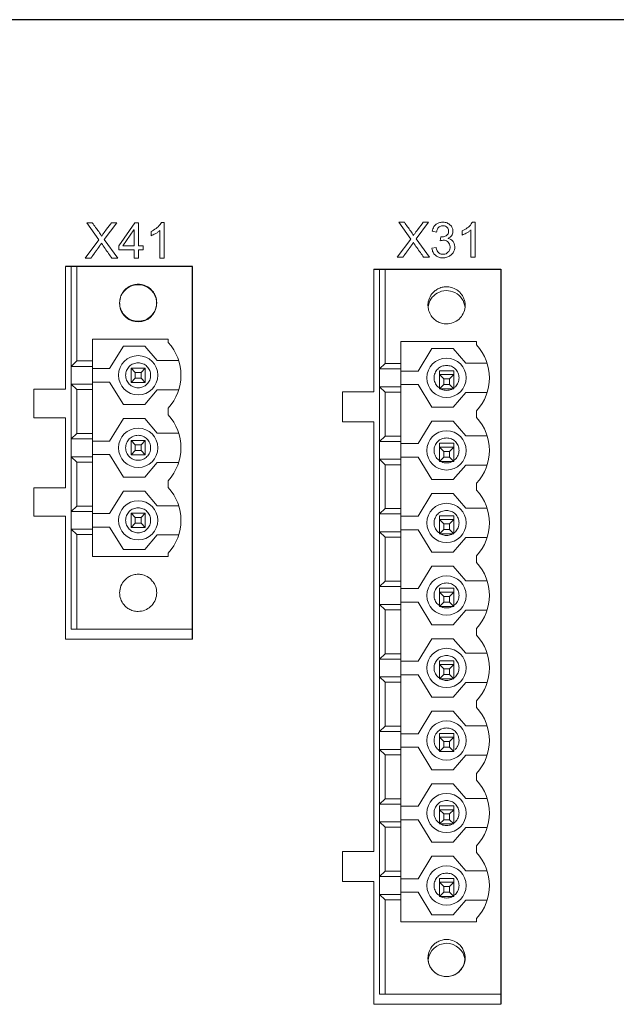
# Model space of a CAD drawing. Units: millimetres. Extents: x 3585 to 3944, y 94 to 247.
# Drawn here: x 3731 to 3752, y 201 to 236 of the extents above; entities that cross this region are included whole.
import ezdxf

# ---------------------------------------------------------------- set-up
doc = ezdxf.new("R2010")
doc.units = ezdxf.units.MM
doc.layers.add('DV2_Default', color=7, linetype='Continuous')
doc.layers.add('K', color=5, linetype='Continuous', lineweight=13)

msp = doc.modelspace()

# ---------------------------------------------------------------- linework, layer by layer
at = {"color": 7, "linetype": 'Continuous', "lineweight": 15}
for p, q in [((3732.689, 226.89), (3737.139, 226.89)), ((3732.689, 222.59), (3732.689, 226.89)), ((3732.889, 226.89), (3732.889, 223.392)), ((3737.139, 226.89), (3733.089, 226.89)), ((3733.089, 226.89), (3733.089, 223.58)), ((3737.139, 226.89), (3737.139, 214.19)), ((3737.139, 226.89), (3737.139, 213.839)), ((3743.489, 226.799), (3747.939, 226.799)), ((3743.489, 222.499), (3743.489, 226.799)), ((3743.689, 226.799), (3743.689, 223.302)), ((3747.939, 226.799), (3743.889, 226.799)), ((3743.889, 226.799), (3743.889, 223.489)), ((3747.939, 226.799), (3747.939, 201.399)), ((3747.939, 226.799), (3747.939, 201.049)), ((3734.589, 225.62), (3734.615, 225.802)), ((3733.639, 224.35), (3736.289, 224.35)), ((3733.639, 224.35), (3733.639, 223.58)), ((3736.289, 224.232), (3736.289, 224.35)), ((3744.439, 224.259), (3747.089, 224.259)), ((3744.439, 224.259), (3744.439, 223.489)), ((3747.089, 224.142), (3747.089, 224.259)), ((3734.721, 224.105), (3734.239, 223.317)), ((3734.721, 224.105), (3735.471, 224.105)), ((3735.471, 224.105), (3735.909, 223.592)), ((3745.522, 224.014), (3745.039, 223.227)), ((3745.522, 224.014), (3746.272, 224.014)), ((3746.272, 224.014), (3746.71, 223.502)), ((3733.089, 223.58), (3732.889, 223.392)), ((3733.089, 223.58), (3733.639, 223.58)), ((3733.639, 223.58), (3733.639, 223.392)), ((3736.659, 223.592), (3735.909, 223.592)), ((3743.889, 223.489), (3743.689, 223.302)), ((3743.889, 223.489), (3744.439, 223.489)), ((3744.439, 223.489), (3744.439, 223.302)), ((3747.46, 223.502), (3746.71, 223.502)), ((3732.889, 223.392), (3733.639, 223.392)), ((3732.889, 223.392), (3732.889, 222.767)), ((3733.639, 222.767), (3733.639, 223.392)), ((3734.239, 223.317), (3733.639, 223.317)), ((3734.989, 223.33), (3735.139, 223.18)), ((3734.989, 223.33), (3735.489, 223.33)), ((3734.989, 222.83), (3734.989, 223.33)), ((3735.139, 223.18), (3735.339, 223.18)), ((3735.139, 223.18), (3735.139, 222.98)), ((3735.339, 223.18), (3735.489, 223.33)), ((3735.339, 223.18), (3735.339, 222.98)), ((3735.489, 223.33), (3735.489, 222.83)), ((3743.689, 223.302), (3744.439, 223.302)), ((3743.689, 223.302), (3743.689, 222.677)), ((3744.439, 222.677), (3744.439, 223.302)), ((3745.039, 223.227), (3744.439, 223.227)), ((3745.789, 223.239), (3746.289, 223.239)), ((3745.789, 223.239), (3745.789, 223.105)), ((3746.289, 223.239), (3746.289, 223.105)), ((3732.889, 220.852), (3732.889, 222.767)), ((3732.889, 222.767), (3733.089, 222.58)), ((3732.889, 222.767), (3733.639, 222.767)), ((3733.639, 222.842), (3734.239, 222.842)), ((3733.639, 222.767), (3733.639, 222.58)), ((3734.239, 222.842), (3734.721, 222.055)), ((3735.139, 222.98), (3734.989, 222.83)), ((3735.489, 222.83), (3734.989, 222.83)), ((3735.339, 222.98), (3735.139, 222.98)), ((3735.489, 222.83), (3735.339, 222.98)), ((3745.789, 222.605), (3745.789, 223.105)), ((3745.789, 223.105), (3745.939, 222.955)), ((3745.789, 223.105), (3746.289, 223.105)), ((3745.939, 222.955), (3745.939, 222.755)), ((3745.939, 222.955), (3746.139, 222.955)), ((3746.139, 222.955), (3746.289, 223.105)), ((3746.139, 222.955), (3746.139, 222.755)), ((3746.289, 223.105), (3746.289, 222.605)), ((3731.589, 222.59), (3732.689, 222.59)), ((3731.589, 221.59), (3731.589, 222.59)), ((3733.089, 221.04), (3733.089, 222.58)), ((3733.089, 222.58), (3733.639, 222.58)), ((3733.639, 222.58), (3733.639, 221.04)), ((3735.471, 222.055), (3735.909, 222.567)), ((3736.659, 222.567), (3735.909, 222.567)), ((3742.39, 222.499), (3743.489, 222.499)), ((3742.39, 221.449), (3742.39, 222.499)), ((3743.689, 220.762), (3743.689, 222.677)), ((3743.689, 222.677), (3743.889, 222.489)), ((3743.689, 222.677), (3744.439, 222.677)), ((3743.889, 220.949), (3743.889, 222.489)), ((3743.889, 222.489), (3744.439, 222.489)), ((3744.439, 222.752), (3745.039, 222.752)), ((3744.439, 222.677), (3744.439, 222.489)), ((3744.439, 222.489), (3744.439, 220.949)), ((3745.039, 222.752), (3745.522, 221.964)), ((3745.939, 222.755), (3745.789, 222.605)), ((3746.289, 222.605), (3745.789, 222.605)), ((3746.139, 222.755), (3745.939, 222.755)), ((3746.289, 222.605), (3746.139, 222.755)), ((3746.272, 221.964), (3746.71, 222.477)), ((3747.46, 222.477), (3746.71, 222.477)), ((3735.471, 222.055), (3734.721, 222.055)), ((3736.289, 221.692), (3736.289, 221.928)), ((3746.272, 221.964), (3745.522, 221.964)), ((3747.089, 221.602), (3747.089, 221.837)), ((3732.689, 221.59), (3731.589, 221.59)), ((3732.689, 219.14), (3732.689, 221.59)), ((3734.721, 221.565), (3734.239, 220.777)), ((3734.721, 221.565), (3735.471, 221.565)), ((3735.471, 221.565), (3735.909, 221.052)), ((3743.49, 221.449), (3742.39, 221.449)), ((3743.49, 206.399), (3743.49, 221.449)), ((3745.522, 221.474), (3745.039, 220.687)), ((3745.522, 221.474), (3746.272, 221.474)), ((3746.272, 221.474), (3746.71, 220.962)), ((3736.659, 221.052), (3735.909, 221.052)), ((3732.889, 220.852), (3733.089, 221.04)), ((3733.639, 220.852), (3732.889, 220.852)), ((3732.889, 220.227), (3732.889, 220.852)), ((3733.639, 221.04), (3733.089, 221.04)), ((3733.639, 221.04), (3733.639, 220.852)), ((3733.639, 220.852), (3733.639, 220.227)), ((3734.239, 220.777), (3733.639, 220.777)), ((3734.989, 220.79), (3735.139, 220.64)), ((3734.989, 220.79), (3735.489, 220.79)), ((3734.989, 220.29), (3734.989, 220.79)), ((3735.339, 220.64), (3735.489, 220.79)), ((3735.489, 220.79), (3735.489, 220.29)), ((3743.689, 220.762), (3743.889, 220.949)), ((3744.439, 220.762), (3743.689, 220.762)), ((3743.689, 220.137), (3743.689, 220.762)), ((3744.439, 220.949), (3743.889, 220.949)), ((3744.439, 220.949), (3744.439, 220.762)), ((3744.439, 220.762), (3744.439, 220.137)), ((3746.289, 220.699), (3745.789, 220.699)), ((3745.789, 220.565), (3745.789, 220.699)), ((3746.289, 220.699), (3746.289, 220.565)), ((3747.46, 220.962), (3746.71, 220.962)), ((3735.139, 220.44), (3734.989, 220.29)), ((3735.139, 220.64), (3735.339, 220.64)), ((3735.139, 220.64), (3735.139, 220.44)), ((3735.339, 220.44), (3735.139, 220.44)), ((3735.339, 220.64), (3735.339, 220.44)), ((3735.489, 220.29), (3735.339, 220.44)), ((3745.039, 220.687), (3744.439, 220.687)), ((3745.789, 220.565), (3745.939, 220.415)), ((3745.789, 220.565), (3746.289, 220.565)), ((3745.789, 220.065), (3745.789, 220.565)), ((3745.939, 220.415), (3745.939, 220.215)), ((3745.939, 220.415), (3746.139, 220.415)), ((3746.139, 220.415), (3746.289, 220.565)), ((3746.139, 220.415), (3746.139, 220.215)), ((3746.289, 220.565), (3746.289, 220.065)), ((3733.089, 220.04), (3732.889, 220.227)), ((3732.889, 220.227), (3733.639, 220.227)), ((3732.889, 218.312), (3732.889, 220.227)), ((3733.089, 218.5), (3733.089, 220.04)), ((3733.639, 220.04), (3733.089, 220.04)), ((3733.639, 220.302), (3734.239, 220.302)), ((3733.639, 220.227), (3733.639, 220.04)), ((3733.639, 220.04), (3733.639, 218.5)), ((3734.239, 220.302), (3734.721, 219.515)), ((3735.489, 220.29), (3734.989, 220.29)), ((3735.471, 219.515), (3735.909, 220.027)), ((3736.659, 220.027), (3735.909, 220.027)), ((3743.689, 218.222), (3743.689, 220.137)), ((3743.889, 219.949), (3743.689, 220.137)), ((3743.689, 220.137), (3744.439, 220.137)), ((3744.439, 220.212), (3745.039, 220.212)), ((3744.439, 220.137), (3744.439, 219.949)), ((3745.039, 220.212), (3745.522, 219.424)), ((3745.939, 220.215), (3745.789, 220.065)), ((3746.289, 220.065), (3745.789, 220.065)), ((3746.139, 220.215), (3745.939, 220.215)), ((3746.289, 220.065), (3746.139, 220.215)), ((3743.889, 218.409), (3743.889, 219.949)), ((3744.439, 219.949), (3743.889, 219.949)), ((3744.439, 219.949), (3744.439, 218.409)), ((3746.272, 219.424), (3746.71, 219.937)), ((3747.46, 219.937), (3746.71, 219.937)), ((3735.471, 219.515), (3734.721, 219.515)), ((3736.289, 219.152), (3736.289, 219.388)), ((3746.272, 219.424), (3745.522, 219.424)), ((3731.589, 219.14), (3732.689, 219.14)), ((3731.589, 218.14), (3731.589, 219.14)), ((3734.721, 219.025), (3734.239, 218.237)), ((3734.721, 219.025), (3735.471, 219.025)), ((3735.471, 219.025), (3735.909, 218.512)), ((3747.089, 219.062), (3747.089, 219.297)), ((3745.522, 218.934), (3745.039, 218.147)), ((3745.522, 218.934), (3746.272, 218.934)), ((3746.272, 218.934), (3746.71, 218.422)), ((3732.889, 218.312), (3733.089, 218.5)), ((3733.639, 218.312), (3732.889, 218.312)), ((3732.889, 217.687), (3732.889, 218.312)), ((3733.639, 218.5), (3733.089, 218.5)), ((3733.639, 218.5), (3733.639, 218.312)), ((3733.639, 217.687), (3733.639, 218.312)), ((3736.659, 218.512), (3735.909, 218.512)), ((3743.689, 218.222), (3743.889, 218.409)), ((3744.439, 218.409), (3743.889, 218.409)), ((3744.439, 218.409), (3744.439, 218.222)), ((3747.46, 218.422), (3746.71, 218.422)), ((3732.689, 218.14), (3731.589, 218.14)), ((3732.689, 213.839), (3732.689, 218.14)), ((3734.239, 218.237), (3733.639, 218.237)), ((3734.989, 218.25), (3735.139, 218.1)), ((3734.989, 218.25), (3735.489, 218.25)), ((3734.989, 217.75), (3734.989, 218.25)), ((3735.139, 218.1), (3735.339, 218.1)), ((3735.139, 218.1), (3735.139, 217.9)), ((3735.339, 218.1), (3735.489, 218.25)), ((3735.339, 218.1), (3735.339, 217.9)), ((3735.489, 218.25), (3735.489, 217.75)), ((3744.439, 218.222), (3743.689, 218.222)), ((3743.689, 217.597), (3743.689, 218.222)), ((3744.439, 218.222), (3744.439, 217.597)), ((3745.039, 218.147), (3744.439, 218.147)), ((3746.289, 218.159), (3745.789, 218.159)), ((3745.789, 218.025), (3745.789, 218.159)), ((3745.789, 217.525), (3745.789, 218.025)), ((3745.789, 218.025), (3745.939, 217.875)), ((3745.789, 218.025), (3746.289, 218.025)), ((3746.139, 217.875), (3746.289, 218.025)), ((3746.289, 218.159), (3746.289, 218.025)), ((3746.289, 218.025), (3746.289, 217.525)), ((3732.889, 217.687), (3732.889, 214.19)), ((3733.089, 217.5), (3732.889, 217.687)), ((3733.639, 217.687), (3732.889, 217.687)), ((3733.639, 217.762), (3734.239, 217.762)), ((3733.639, 217.687), (3733.639, 217.5)), ((3734.239, 217.762), (3734.721, 216.975)), ((3735.139, 217.9), (3734.989, 217.75)), ((3735.489, 217.75), (3734.989, 217.75)), ((3735.339, 217.9), (3735.139, 217.9)), ((3735.489, 217.75), (3735.339, 217.9)), ((3743.889, 217.409), (3743.689, 217.597)), ((3743.689, 217.597), (3744.439, 217.597)), ((3743.689, 215.682), (3743.689, 217.597)), ((3744.439, 217.672), (3745.039, 217.672)), ((3744.439, 217.597), (3744.439, 217.409)), ((3745.039, 217.672), (3745.522, 216.884)), ((3745.939, 217.675), (3745.789, 217.525)), ((3745.939, 217.875), (3745.939, 217.675)), ((3745.939, 217.875), (3746.139, 217.875)), ((3746.139, 217.675), (3745.939, 217.675)), ((3746.139, 217.875), (3746.139, 217.675)), ((3746.289, 217.525), (3746.139, 217.675)), ((3733.089, 217.5), (3733.089, 214.19)), ((3733.639, 217.5), (3733.089, 217.5)), ((3733.639, 217.5), (3733.639, 216.73)), ((3735.471, 216.975), (3735.909, 217.487)), ((3736.659, 217.487), (3735.909, 217.487)), ((3744.439, 217.409), (3743.889, 217.409)), ((3743.889, 215.869), (3743.889, 217.409)), ((3744.439, 217.409), (3744.439, 215.869)), ((3746.289, 217.525), (3745.789, 217.525)), ((3746.272, 216.884), (3746.71, 217.397)), ((3747.46, 217.397), (3746.71, 217.397)), ((3735.471, 216.975), (3734.721, 216.975)), ((3736.289, 216.73), (3733.639, 216.73)), ((3736.289, 216.73), (3736.289, 216.848)), ((3746.272, 216.884), (3745.522, 216.884)), ((3747.089, 216.522), (3747.089, 216.757)), ((3745.522, 216.394), (3745.039, 215.607)), ((3745.522, 216.394), (3746.272, 216.394)), ((3746.272, 216.394), (3746.71, 215.882)), ((3747.46, 215.882), (3746.71, 215.882)), ((3734.589, 215.46), (3734.615, 215.642)), ((3743.689, 215.682), (3743.889, 215.869)), ((3744.439, 215.682), (3743.689, 215.682)), ((3743.689, 215.057), (3743.689, 215.682)), ((3744.439, 215.869), (3743.889, 215.869)), ((3744.439, 215.869), (3744.439, 215.682)), ((3744.439, 215.682), (3744.439, 215.057)), ((3745.039, 215.607), (3744.439, 215.607)), ((3745.789, 215.485), (3745.789, 215.619)), ((3746.289, 215.619), (3745.789, 215.619)), ((3746.289, 215.619), (3746.289, 215.485)), ((3745.789, 215.485), (3745.939, 215.335)), ((3745.789, 215.485), (3746.289, 215.485)), ((3745.789, 214.985), (3745.789, 215.485)), ((3745.939, 215.335), (3746.139, 215.335)), ((3745.939, 215.335), (3745.939, 215.135)), ((3746.139, 215.335), (3746.289, 215.485)), ((3746.139, 215.335), (3746.139, 215.135)), ((3746.289, 215.485), (3746.289, 214.985)), ((3743.689, 213.142), (3743.689, 215.057)), ((3743.889, 214.869), (3743.689, 215.057)), ((3743.689, 215.057), (3744.439, 215.057)), ((3743.889, 213.329), (3743.889, 214.869)), ((3744.439, 214.869), (3743.889, 214.869)), ((3744.439, 215.132), (3745.039, 215.132)), ((3744.439, 215.057), (3744.439, 214.869)), ((3744.439, 214.869), (3744.439, 213.329)), ((3745.039, 215.132), (3745.522, 214.344)), ((3745.939, 215.135), (3745.789, 214.985)), ((3746.289, 214.985), (3745.789, 214.985)), ((3746.139, 215.135), (3745.939, 215.135)), ((3746.289, 214.985), (3746.139, 215.135)), ((3746.272, 214.344), (3746.71, 214.857)), ((3747.46, 214.857), (3746.71, 214.857)), ((3732.889, 214.19), (3733.089, 214.19)), ((3737.139, 214.19), (3733.089, 214.19)), ((3746.272, 214.344), (3745.522, 214.344)), ((3747.089, 213.982), (3747.089, 214.217)), ((3737.139, 213.839), (3732.689, 213.839)), ((3745.522, 213.854), (3745.039, 213.067)), ((3745.522, 213.854), (3746.272, 213.854)), ((3746.272, 213.854), (3746.71, 213.342)), ((3743.689, 213.142), (3743.889, 213.329)), ((3744.439, 213.142), (3743.689, 213.142)), ((3743.689, 212.517), (3743.689, 213.142)), ((3744.439, 213.329), (3743.889, 213.329)), ((3744.439, 213.329), (3744.439, 213.142)), ((3744.439, 213.142), (3744.439, 212.517)), ((3747.46, 213.342), (3746.71, 213.342)), ((3745.039, 213.067), (3744.439, 213.067)), ((3746.289, 213.079), (3745.789, 213.079)), ((3745.789, 212.945), (3745.789, 213.079)), ((3745.789, 212.945), (3745.939, 212.795)), ((3745.789, 212.945), (3746.289, 212.945)), ((3745.789, 212.445), (3745.789, 212.945)), ((3745.939, 212.795), (3746.139, 212.795)), ((3745.939, 212.795), (3745.939, 212.595)), ((3746.139, 212.795), (3746.289, 212.945)), ((3746.139, 212.795), (3746.139, 212.595)), ((3746.289, 213.079), (3746.289, 212.945)), ((3746.289, 212.945), (3746.289, 212.445)), ((3743.689, 210.602), (3743.689, 212.517)), ((3743.889, 212.329), (3743.689, 212.517)), ((3743.689, 212.517), (3744.439, 212.517)), ((3744.439, 212.592), (3745.039, 212.592)), ((3744.439, 212.517), (3744.439, 212.329)), ((3745.039, 212.592), (3745.522, 211.804)), ((3745.939, 212.595), (3745.789, 212.445)), ((3746.289, 212.445), (3745.789, 212.445)), ((3746.139, 212.595), (3745.939, 212.595)), ((3746.289, 212.445), (3746.139, 212.595)), ((3743.889, 210.789), (3743.889, 212.329)), ((3744.439, 212.329), (3743.889, 212.329)), ((3744.439, 212.329), (3744.439, 210.789)), ((3746.272, 211.804), (3746.71, 212.317)), ((3747.46, 212.317), (3746.71, 212.317)), ((3746.272, 211.804), (3745.522, 211.804)), ((3747.089, 211.442), (3747.089, 211.677)), ((3745.522, 211.314), (3745.039, 210.527)), ((3745.522, 211.314), (3746.272, 211.314)), ((3746.272, 211.314), (3746.71, 210.802)), ((3743.689, 210.602), (3743.889, 210.789)), ((3744.439, 210.789), (3743.889, 210.789)), ((3744.439, 210.789), (3744.439, 210.602)), ((3747.46, 210.802), (3746.71, 210.802)), ((3744.439, 210.602), (3743.689, 210.602)), ((3743.689, 209.977), (3743.689, 210.602)), ((3744.439, 210.602), (3744.439, 209.977)), ((3745.039, 210.527), (3744.439, 210.527)), ((3746.289, 210.539), (3745.789, 210.539)), ((3745.789, 210.405), (3745.789, 210.539)), ((3745.789, 209.905), (3745.789, 210.405)), ((3745.789, 210.405), (3745.939, 210.255)), ((3745.789, 210.405), (3746.289, 210.405)), ((3746.139, 210.255), (3746.289, 210.405)), ((3746.289, 210.539), (3746.289, 210.405)), ((3746.289, 210.405), (3746.289, 209.905)), ((3744.439, 210.052), (3745.039, 210.052)), ((3745.039, 210.052), (3745.522, 209.264)), ((3745.939, 210.055), (3745.789, 209.905)), ((3745.939, 210.255), (3745.939, 210.055)), ((3745.939, 210.255), (3746.139, 210.255)), ((3746.139, 210.055), (3745.939, 210.055)), ((3746.139, 210.255), (3746.139, 210.055)), ((3746.289, 209.905), (3746.139, 210.055)), ((3743.689, 208.062), (3743.689, 209.977)), ((3743.889, 209.789), (3743.689, 209.977)), ((3743.689, 209.977), (3744.439, 209.977)), ((3743.889, 208.249), (3743.889, 209.789)), ((3744.439, 209.789), (3743.889, 209.789)), ((3744.439, 209.977), (3744.439, 209.789)), ((3744.439, 209.789), (3744.439, 208.249)), ((3746.289, 209.905), (3745.789, 209.905)), ((3746.272, 209.264), (3746.71, 209.777)), ((3747.46, 209.777), (3746.71, 209.777)), ((3746.272, 209.264), (3745.522, 209.264)), ((3747.089, 208.902), (3747.089, 209.137)), ((3745.522, 208.774), (3745.039, 207.987)), ((3745.522, 208.774), (3746.272, 208.774)), ((3746.272, 208.774), (3746.71, 208.262)), ((3743.689, 208.062), (3743.889, 208.249)), ((3744.439, 208.062), (3743.689, 208.062)), ((3743.689, 207.437), (3743.689, 208.062)), ((3744.439, 208.249), (3743.889, 208.249)), ((3744.439, 208.249), (3744.439, 208.062)), ((3744.439, 208.062), (3744.439, 207.437)), ((3745.039, 207.987), (3744.439, 207.987)), ((3746.289, 207.999), (3745.789, 207.999)), ((3745.789, 207.865), (3745.789, 207.999)), ((3746.289, 207.999), (3746.289, 207.865)), ((3747.46, 208.262), (3746.71, 208.262)), ((3745.789, 207.365), (3745.789, 207.865)), ((3745.789, 207.865), (3745.939, 207.715)), ((3745.789, 207.865), (3746.289, 207.865)), ((3745.939, 207.715), (3745.939, 207.515)), ((3745.939, 207.715), (3746.139, 207.715)), ((3746.139, 207.715), (3746.289, 207.865)), ((3746.139, 207.715), (3746.139, 207.515)), ((3746.289, 207.865), (3746.289, 207.365)), ((3743.689, 205.522), (3743.689, 207.437)), ((3743.889, 207.249), (3743.689, 207.437)), ((3743.689, 207.437), (3744.439, 207.437)), ((3743.889, 205.709), (3743.889, 207.249)), ((3744.439, 207.249), (3743.889, 207.249)), ((3744.439, 207.512), (3745.039, 207.512)), ((3744.439, 207.437), (3744.439, 207.249)), ((3744.439, 207.249), (3744.439, 205.709)), ((3745.039, 207.512), (3745.522, 206.724)), ((3745.939, 207.515), (3745.789, 207.365)), ((3746.289, 207.365), (3745.789, 207.365)), ((3746.139, 207.515), (3745.939, 207.515)), ((3746.289, 207.365), (3746.139, 207.515)), ((3746.272, 206.724), (3746.71, 207.237)), ((3747.46, 207.237), (3746.71, 207.237)), ((3746.272, 206.724), (3745.522, 206.724)), ((3747.089, 206.362), (3747.089, 206.597)), ((3742.39, 205.349), (3742.39, 206.399)), ((3742.39, 206.399), (3743.49, 206.399)), ((3745.522, 206.234), (3745.039, 205.447)), ((3745.522, 206.234), (3746.272, 206.234)), ((3746.272, 206.234), (3746.71, 205.722)), ((3743.689, 205.522), (3743.889, 205.709)), ((3744.439, 205.709), (3743.889, 205.709)), ((3744.439, 205.709), (3744.439, 205.522)), ((3747.46, 205.722), (3746.71, 205.722)), ((3743.49, 205.349), (3742.39, 205.349)), ((3743.49, 201.049), (3743.49, 205.349)), ((3744.439, 205.522), (3743.689, 205.522)), ((3743.689, 204.897), (3743.689, 205.522)), ((3744.439, 204.897), (3744.439, 205.522)), ((3745.039, 205.447), (3744.439, 205.447)), ((3746.289, 205.459), (3745.789, 205.459)), ((3745.789, 205.325), (3745.789, 205.459)), ((3745.789, 204.825), (3745.789, 205.325)), ((3745.789, 205.325), (3745.939, 205.175)), ((3745.789, 205.325), (3746.289, 205.325)), ((3746.139, 205.175), (3746.289, 205.325)), ((3746.289, 205.459), (3746.289, 205.325)), ((3746.289, 205.325), (3746.289, 204.825)), ((3743.689, 204.897), (3743.689, 201.399)), ((3743.889, 204.709), (3743.689, 204.897)), ((3744.439, 204.897), (3743.689, 204.897)), ((3744.439, 204.972), (3745.039, 204.972)), ((3744.439, 204.897), (3744.439, 204.709)), ((3745.039, 204.972), (3745.522, 204.184)), ((3745.939, 204.975), (3745.789, 204.825)), ((3745.939, 205.175), (3745.939, 204.975)), ((3745.939, 205.175), (3746.139, 205.175)), ((3746.139, 204.975), (3745.939, 204.975)), ((3746.139, 205.175), (3746.139, 204.975)), ((3746.289, 204.825), (3746.139, 204.975)), ((3743.889, 204.709), (3743.889, 201.399)), ((3744.439, 204.709), (3743.889, 204.709)), ((3744.439, 204.709), (3744.439, 203.939)), ((3746.289, 204.825), (3745.789, 204.825)), ((3746.272, 204.184), (3746.71, 204.697)), ((3747.46, 204.697), (3746.71, 204.697)), ((3746.272, 204.184), (3745.522, 204.184)), ((3747.089, 203.939), (3744.439, 203.939)), ((3747.089, 203.939), (3747.089, 204.057)), ((3745.389, 202.669), (3745.415, 202.851)), ((3743.689, 201.399), (3743.889, 201.399)), ((3747.939, 201.399), (3743.889, 201.399)), ((3747.939, 201.049), (3743.49, 201.049))]:
    msp.add_line(p, q, dxfattribs=at)
for centre in [(3735.239, 223.08), (3746.039, 222.989), (3735.239, 220.54), (3746.039, 220.449), (3735.239, 218), (3746.039, 217.909), (3746.039, 215.369), (3746.039, 212.829), (3746.039, 210.289), (3746.039, 207.749), (3746.039, 205.209)]:
    msp.add_circle(centre, 0.688, dxfattribs=at)
for centre, radius, start, end in [((3735.238, 225.601), 0.65, 178.3508, 148.5565), ((3746.039, 225.395), 0.65, 120, 174.0837), ((3746.039, 225.395), 0.65, 5.9163, 120), ((3735.039, 223.08), 1.7, 317.3321, 42.6679), ((3745.839, 222.989), 1.7, 317.3321, 42.6679), ((3735.039, 220.54), 1.7, 317.3321, 42.6679), ((3745.839, 220.449), 1.7, 317.3321, 42.6679), ((3735.039, 218), 1.7, 317.3321, 42.6679), ((3745.839, 217.909), 1.7, 317.3321, 42.6679), ((3745.839, 215.369), 1.7, 317.3321, 42.6679), ((3745.839, 212.829), 1.7, 317.3321, 42.6679), ((3745.839, 210.289), 1.7, 317.3321, 42.6679), ((3745.839, 207.749), 1.7, 317.3321, 42.6679), ((3745.839, 205.209), 1.7, 317.3321, 42.6679), ((3746.039, 202.535), 0.65, 6.3015, 174.0837), ((3746.036, 202.666), 0.647, 179.6915, 32.5036)]:
    msp.add_arc(centre, radius, start, end, dxfattribs=at)
for points, knots in [([(3734.589, 225.62), (3734.593, 225.564), (3734.603, 225.432), (3734.682, 225.269), (3734.792, 225.14), (3734.913, 225.05), (3735.065, 224.986), (3735.259, 224.959), (3735.478, 225), (3735.686, 225.128), (3735.833, 225.322), (3735.901, 225.557), (3735.882, 225.76), (3735.832, 225.891), (3735.798, 225.952), (3735.779, 225.981), (3735.769, 225.996), (3735.764, 226.003), (3735.761, 226.006), (3735.76, 226.008), (3735.759, 226.009), (3735.759, 226.009), (3735.759, 226.01), (3735.759, 226.01), (3735.759, 226.01), (3735.759, 226.01), (3735.759, 226.01), (3735.759, 226.01), (3735.735, 226.021), (3735.704, 226.094), (3735.579, 226.177), (3735.421, 226.255), (3735.24, 226.276), (3735.08, 226.257), (3734.936, 226.201), (3734.816, 226.12), (3734.699, 225.998), (3734.607, 225.828), (3734.594, 225.685), (3734.589, 225.62)], [0, 0, 0, 0, 0.041282, 0.096623, 0.129709, 0.166331, 0.206482, 0.25016, 0.308782, 0.367405, 0.426027, 0.48465, 0.543273, 0.572709, 0.587443, 0.594812, 0.598497, 0.600339, 0.601261, 0.601721, 0.601951, 0.602067, 0.602124, 0.602153, 0.602167, 0.602174, 0.602178, 0.60218, 0.602182, 0.620438, 0.656496, 0.710244, 0.749479, 0.788715, 0.82795, 0.862489, 0.894709, 0.951954, 1, 1, 1, 1]), ([(3745.389, 225.529), (3745.393, 225.473), (3745.403, 225.342), (3745.482, 225.179), (3745.593, 225.049), (3745.713, 224.959), (3745.865, 224.895), (3746.059, 224.868), (3746.279, 224.909), (3746.486, 225.038), (3746.634, 225.232), (3746.701, 225.467), (3746.682, 225.67), (3746.632, 225.8), (3746.598, 225.862), (3746.579, 225.891), (3746.569, 225.905), (3746.564, 225.912), (3746.561, 225.916), (3746.56, 225.918), (3746.559, 225.919), (3746.559, 225.919), (3746.559, 225.919), (3746.559, 225.919), (3746.559, 225.919), (3746.559, 225.919), (3746.559, 225.919), (3746.559, 225.919), (3746.538, 225.933), (3746.502, 226.001), (3746.38, 226.088), (3746.221, 226.164), (3746.04, 226.186), (3745.88, 226.167), (3745.736, 226.111), (3745.616, 226.029), (3745.5, 225.907), (3745.407, 225.738), (3745.395, 225.595), (3745.389, 225.529)], [0, 0, 0, 0, 0.041281, 0.096623, 0.129709, 0.16633, 0.206481, 0.250158, 0.308781, 0.367404, 0.426026, 0.484649, 0.543272, 0.572709, 0.587443, 0.594811, 0.598496, 0.600339, 0.60126, 0.60172, 0.60195, 0.602066, 0.602123, 0.602152, 0.602167, 0.602174, 0.602177, 0.602179, 0.602181, 0.620437, 0.656495, 0.710243, 0.749478, 0.788714, 0.827949, 0.862488, 0.894709, 0.951954, 1, 1, 1, 1]), ([(3745.389, 225.529), (3745.388, 225.592), (3745.387, 225.657), (3745.416, 225.715), (3745.417, 225.716)], [0, 0, 0, 0, 0.972059, 1, 1, 1, 1]), ([(3735.239, 223.517), (3735.181, 223.511), (3735.067, 223.498), (3734.921, 223.396), (3734.824, 223.252), (3734.79, 223.08), (3734.824, 222.908), (3734.921, 222.762), (3735.067, 222.665), (3735.239, 222.631), (3735.41, 222.665), (3735.556, 222.762), (3735.653, 222.908), (3735.687, 223.08), (3735.653, 223.252), (3735.556, 223.396), (3735.41, 223.498), (3735.296, 223.511), (3735.239, 223.517)], [0, 0, 0, 0, 0.0625001, 0.1250003, 0.1875, 0.2500006, 0.3124999, 0.3750007, 0.4375001, 0.5000002, 0.5625004, 0.6249998, 0.6875002, 0.7499996, 0.8125004, 0.8749997, 0.9374999, 1, 1, 1, 1]), ([(3746.039, 223.427), (3745.982, 223.42), (3745.867, 223.407), (3745.721, 223.306), (3745.624, 223.162), (3745.59, 222.989), (3745.625, 222.82), (3745.699, 222.694), (3745.769, 222.652), (3745.79, 222.639)], [0, 0, 0, 0, 0.155557, 0.311114, 0.466669, 0.622227, 0.777782, 0.93334, 1, 1, 1, 1]), ([(3746.287, 222.639), (3746.308, 222.652), (3746.379, 222.694), (3746.452, 222.82), (3746.488, 222.989), (3746.453, 223.162), (3746.356, 223.306), (3746.211, 223.407), (3746.096, 223.42), (3746.039, 223.427)], [0, 0, 0, 0, 0.066659, 0.222218, 0.377772, 0.533331, 0.688886, 0.844442, 1, 1, 1, 1]), ([(3745.841, 222.605), (3745.851, 222.598), (3745.908, 222.558), (3746.039, 222.547), (3746.17, 222.558), (3746.227, 222.598), (3746.236, 222.605)], [0, 0, 0, 0, 0.087797, 0.499999, 0.912203, 1, 1, 1, 1]), ([(3735.239, 220.977), (3735.181, 220.971), (3735.067, 220.958), (3734.921, 220.856), (3734.824, 220.712), (3734.79, 220.54), (3734.824, 220.368), (3734.921, 220.222), (3735.067, 220.125), (3735.239, 220.091), (3735.41, 220.125), (3735.556, 220.222), (3735.653, 220.368), (3735.687, 220.54), (3735.653, 220.712), (3735.556, 220.856), (3735.41, 220.958), (3735.296, 220.971), (3735.239, 220.977)], [0, 0, 0, 0, 0.0625001, 0.1250003, 0.1875, 0.2500006, 0.3124999, 0.3750007, 0.4375001, 0.5000002, 0.5625004, 0.6249998, 0.6875002, 0.7499996, 0.8125004, 0.8749997, 0.9374999, 1, 1, 1, 1]), ([(3746.039, 220.887), (3745.982, 220.88), (3745.867, 220.867), (3745.721, 220.766), (3745.624, 220.622), (3745.59, 220.449), (3745.625, 220.28), (3745.699, 220.154), (3745.769, 220.112), (3745.79, 220.099)], [0, 0, 0, 0, 0.155557, 0.311114, 0.466669, 0.622227, 0.777782, 0.93334, 1, 1, 1, 1]), ([(3746.287, 220.099), (3746.308, 220.112), (3746.379, 220.154), (3746.452, 220.28), (3746.488, 220.449), (3746.453, 220.622), (3746.356, 220.766), (3746.211, 220.867), (3746.096, 220.88), (3746.039, 220.887)], [0, 0, 0, 0, 0.066659, 0.222218, 0.377772, 0.533331, 0.688886, 0.844442, 1, 1, 1, 1]), ([(3745.841, 220.065), (3745.851, 220.058), (3745.908, 220.018), (3746.039, 220.007), (3746.17, 220.018), (3746.227, 220.058), (3746.236, 220.065)], [0, 0, 0, 0, 0.087797, 0.499999, 0.912203, 1, 1, 1, 1]), ([(3735.239, 218.437), (3735.181, 218.431), (3735.067, 218.418), (3734.921, 218.316), (3734.824, 218.172), (3734.79, 218), (3734.824, 217.828), (3734.921, 217.682), (3735.067, 217.585), (3735.239, 217.551), (3735.41, 217.585), (3735.556, 217.682), (3735.653, 217.828), (3735.687, 218), (3735.653, 218.172), (3735.556, 218.316), (3735.41, 218.418), (3735.296, 218.431), (3735.239, 218.437)], [0, 0, 0, 0, 0.0625, 0.125, 0.1875, 0.25, 0.3125, 0.375, 0.4375, 0.5, 0.5625, 0.625, 0.687501, 0.75, 0.812501, 0.875, 0.9375, 1, 1, 1, 1]), ([(3746.039, 218.347), (3745.982, 218.34), (3745.867, 218.327), (3745.721, 218.226), (3745.624, 218.082), (3745.59, 217.909), (3745.625, 217.74), (3745.699, 217.614), (3745.769, 217.572), (3745.79, 217.559)], [0, 0, 0, 0, 0.155557, 0.311114, 0.466669, 0.622227, 0.777782, 0.93334, 1, 1, 1, 1]), ([(3746.287, 217.559), (3746.308, 217.572), (3746.379, 217.614), (3746.452, 217.74), (3746.488, 217.909), (3746.453, 218.082), (3746.356, 218.226), (3746.211, 218.327), (3746.096, 218.34), (3746.039, 218.347)], [0, 0, 0, 0, 0.066659, 0.222218, 0.377772, 0.533331, 0.688886, 0.844442, 1, 1, 1, 1]), ([(3745.841, 217.525), (3745.851, 217.518), (3745.908, 217.478), (3746.039, 217.467), (3746.17, 217.478), (3746.227, 217.518), (3746.236, 217.525)], [0, 0, 0, 0, 0.087793, 0.499999, 0.912207, 1, 1, 1, 1]), ([(3734.589, 215.46), (3734.593, 215.404), (3734.603, 215.272), (3734.682, 215.109), (3734.792, 214.98), (3734.913, 214.89), (3735.065, 214.826), (3735.259, 214.799), (3735.478, 214.84), (3735.686, 214.968), (3735.833, 215.162), (3735.901, 215.397), (3735.882, 215.6), (3735.832, 215.731), (3735.798, 215.792), (3735.779, 215.821), (3735.769, 215.836), (3735.764, 215.843), (3735.761, 215.846), (3735.76, 215.848), (3735.759, 215.849), (3735.759, 215.849), (3735.759, 215.85), (3735.759, 215.85), (3735.759, 215.85), (3735.759, 215.85), (3735.759, 215.85), (3735.759, 215.85), (3735.735, 215.861), (3735.704, 215.934), (3735.579, 216.017), (3735.421, 216.095), (3735.24, 216.116), (3735.08, 216.097), (3734.936, 216.041), (3734.816, 215.96), (3734.699, 215.838), (3734.607, 215.668), (3734.594, 215.525), (3734.589, 215.46)], [0, 0, 0, 0, 0.041282, 0.096623, 0.129709, 0.16633, 0.206481, 0.250159, 0.308781, 0.367404, 0.426026, 0.484649, 0.543272, 0.572708, 0.587442, 0.594811, 0.598496, 0.600338, 0.601259, 0.60172, 0.60195, 0.602065, 0.602123, 0.602152, 0.602167, 0.602173, 0.602177, 0.602179, 0.602181, 0.620437, 0.656495, 0.710243, 0.749478, 0.788714, 0.827949, 0.862488, 0.894708, 0.951953, 1, 1, 1, 1]), ([(3746.039, 215.807), (3745.982, 215.8), (3745.867, 215.787), (3745.721, 215.686), (3745.624, 215.542), (3745.59, 215.369), (3745.625, 215.2), (3745.699, 215.074), (3745.769, 215.032), (3745.79, 215.019)], [0, 0, 0, 0, 0.155557, 0.311114, 0.466669, 0.622227, 0.777782, 0.93334, 1, 1, 1, 1]), ([(3746.287, 215.019), (3746.308, 215.032), (3746.379, 215.074), (3746.452, 215.2), (3746.488, 215.369), (3746.453, 215.542), (3746.356, 215.686), (3746.211, 215.787), (3746.096, 215.8), (3746.039, 215.807)], [0, 0, 0, 0, 0.066659, 0.222218, 0.377772, 0.533331, 0.688886, 0.844442, 1, 1, 1, 1]), ([(3745.841, 214.985), (3745.851, 214.978), (3745.908, 214.938), (3746.039, 214.927), (3746.17, 214.938), (3746.227, 214.978), (3746.236, 214.985)], [0, 0, 0, 0, 0.087793, 0.499999, 0.912207, 1, 1, 1, 1]), ([(3746.039, 213.267), (3745.982, 213.26), (3745.867, 213.247), (3745.721, 213.146), (3745.624, 213.002), (3745.59, 212.829), (3745.625, 212.66), (3745.699, 212.534), (3745.769, 212.492), (3745.79, 212.479)], [0, 0, 0, 0, 0.155557, 0.311114, 0.466669, 0.622227, 0.777782, 0.93334, 1, 1, 1, 1]), ([(3746.287, 212.479), (3746.308, 212.492), (3746.379, 212.534), (3746.452, 212.66), (3746.488, 212.829), (3746.453, 213.002), (3746.356, 213.146), (3746.211, 213.247), (3746.096, 213.26), (3746.039, 213.267)], [0, 0, 0, 0, 0.066659, 0.222218, 0.377772, 0.533331, 0.688886, 0.844442, 1, 1, 1, 1]), ([(3745.841, 212.445), (3745.851, 212.438), (3745.908, 212.398), (3746.039, 212.387), (3746.17, 212.398), (3746.227, 212.438), (3746.236, 212.445)], [0, 0, 0, 0, 0.087793, 0.499999, 0.912207, 1, 1, 1, 1]), ([(3746.039, 208.187), (3745.982, 208.18), (3745.867, 208.167), (3745.721, 208.066), (3745.624, 207.922), (3745.59, 207.749), (3745.625, 207.58), (3745.699, 207.454), (3745.769, 207.412), (3745.79, 207.399)], [0, 0, 0, 0, 0.155557, 0.311114, 0.466669, 0.622227, 0.777785, 0.93334, 1, 1, 1, 1]), ([(3746.287, 207.399), (3746.308, 207.412), (3746.379, 207.454), (3746.452, 207.58), (3746.488, 207.749), (3746.453, 207.922), (3746.356, 208.066), (3746.211, 208.167), (3746.096, 208.18), (3746.039, 208.187)], [0, 0, 0, 0, 0.066659, 0.222215, 0.377773, 0.533331, 0.688886, 0.844443, 1, 1, 1, 1]), ([(3745.841, 207.365), (3745.851, 207.358), (3745.908, 207.318), (3746.039, 207.307), (3746.17, 207.318), (3746.227, 207.358), (3746.236, 207.365)], [0, 0, 0, 0, 0.087793, 0.499999, 0.912207, 1, 1, 1, 1]), ([(3746.039, 205.647), (3745.982, 205.64), (3745.867, 205.627), (3745.721, 205.526), (3745.624, 205.382), (3745.59, 205.209), (3745.625, 205.04), (3745.699, 204.914), (3745.769, 204.872), (3745.79, 204.859)], [0, 0, 0, 0, 0.155556, 0.311113, 0.466668, 0.622227, 0.777785, 0.93334, 1, 1, 1, 1]), ([(3746.287, 204.859), (3746.308, 204.872), (3746.379, 204.914), (3746.452, 205.04), (3746.488, 205.209), (3746.453, 205.382), (3746.356, 205.526), (3746.211, 205.627), (3746.096, 205.64), (3746.039, 205.647)], [0, 0, 0, 0, 0.066659, 0.222215, 0.377773, 0.533331, 0.688887, 0.844443, 1, 1, 1, 1]), ([(3745.841, 204.825), (3745.851, 204.818), (3745.908, 204.778), (3746.039, 204.767), (3746.17, 204.778), (3746.227, 204.818), (3746.236, 204.825)], [0, 0, 0, 0, 0.087792, 0.499999, 0.912208, 1, 1, 1, 1]), ([(3745.389, 202.669), (3745.393, 202.613), (3745.403, 202.482), (3745.482, 202.319), (3745.593, 202.189), (3745.713, 202.099), (3745.865, 202.035), (3746.059, 202.008), (3746.279, 202.049), (3746.486, 202.178), (3746.634, 202.372), (3746.701, 202.607), (3746.682, 202.81), (3746.632, 202.94), (3746.598, 203.002), (3746.579, 203.031), (3746.569, 203.045), (3746.564, 203.052), (3746.561, 203.056), (3746.56, 203.058), (3746.559, 203.059), (3746.559, 203.059), (3746.559, 203.059), (3746.559, 203.059), (3746.559, 203.059), (3746.559, 203.059), (3746.559, 203.059), (3746.559, 203.059), (3746.548, 203.082), (3746.493, 203.133), (3746.385, 203.232), (3746.22, 203.303), (3746.041, 203.326), (3745.88, 203.307), (3745.736, 203.251), (3745.616, 203.169), (3745.5, 203.047), (3745.407, 202.878), (3745.395, 202.735), (3745.389, 202.669)], [0, 0, 0, 0, 0.041281, 0.096623, 0.129709, 0.16633, 0.206482, 0.250159, 0.308782, 0.367404, 0.426027, 0.48465, 0.543272, 0.572708, 0.587442, 0.594811, 0.598497, 0.600339, 0.60126, 0.60172, 0.60195, 0.602066, 0.602123, 0.602152, 0.602166, 0.602173, 0.602178, 0.602179, 0.602181, 0.620437, 0.656496, 0.710243, 0.749478, 0.788714, 0.827949, 0.862488, 0.894709, 0.951954, 1, 1, 1, 1])]:
    msp.add_open_spline(points, degree=3, knots=knots, dxfattribs=at)
at = {"color": 8, "linetype": 'Continuous', "lineweight": 15}
for points, knots in [([(3746.039, 210.727), (3745.997, 210.723), (3745.904, 210.716), (3745.79, 210.656), (3745.705, 210.578), (3745.648, 210.495), (3745.61, 210.397), (3745.597, 210.289), (3745.61, 210.182), (3745.648, 210.083), (3745.705, 210.002), (3745.769, 209.938), (3745.821, 209.915), (3745.844, 209.905)], [0, 0, 0, 0, 0.106141, 0.2404, 0.318971, 0.404192, 0.494502, 0.587597, 0.680688, 0.771001, 0.856222, 0.93479, 1, 1, 1, 1]), ([(3746.339, 209.974), (3746.349, 209.983), (3746.384, 210.014), (3746.429, 210.084), (3746.468, 210.182), (3746.481, 210.289), (3746.467, 210.397), (3746.429, 210.495), (3746.373, 210.578), (3746.287, 210.656), (3746.174, 210.716), (3746.08, 210.723), (3746.039, 210.727)], [0, 0, 0, 0, 0.038967, 0.134619, 0.235988, 0.340474, 0.444964, 0.54633, 0.641982, 0.730171, 0.880865, 1, 1, 1, 1])]:
    msp.add_open_spline(points, degree=3, knots=knots, dxfattribs=at)
at = {"layer": 'DV2_Default', "color": 7, "linetype": 'Continuous'}
for p, q in [((3808.102, 235.534), (3720.102, 235.534)), ((3737.139, 226.89), (3732.689, 226.89)), ((3737.139, 213.839), (3737.139, 226.89)), ((3743.489, 226.799), (3747.939, 226.799)), ((3747.939, 226.799), (3747.939, 201.049))]:
    msp.add_line(p, q, dxfattribs=at)
at = {"layer": 'K', "linetype": 'Continuous', "lineweight": 15}
for p, q in [((3733.438, 228.424), (3733.634, 228.424)), ((3733.863, 227.825), (3733.438, 228.424)), ((3734.489, 228.424), (3734.054, 227.837)), ((3734.308, 228.424), (3734.489, 228.424)), ((3734.559, 227.617), (3735.123, 228.424)), ((3735.123, 228.424), (3735.248, 228.424)), ((3735.248, 228.424), (3735.248, 227.617)), ((3736.051, 228.429), (3736.151, 228.429)), ((3736.151, 228.429), (3736.151, 227.179)), ((3744.367, 228.439), (3744.561, 228.439)), ((3744.786, 227.849), (3744.367, 228.439)), ((3745.404, 228.439), (3744.975, 227.861)), ((3745.225, 228.439), (3745.404, 228.439)), ((3746.945, 228.445), (3747.043, 228.445)), ((3747.043, 228.445), (3747.043, 227.212)), ((3734.708, 227.617), (3735.093, 228.177)), ((3735.093, 228.177), (3735.096, 228.177)), ((3735.096, 228.177), (3735.096, 227.617)), ((3735.692, 227.968), (3735.692, 228.117)), ((3735.998, 227.179), (3735.998, 228.152)), ((3745.689, 228.096), (3745.539, 228.124)), ((3746.59, 227.99), (3746.59, 228.137)), ((3746.892, 227.212), (3746.892, 228.172)), ((3733.382, 227.179), (3733.863, 227.825)), ((3733.955, 227.703), (3733.952, 227.703)), ((3734.054, 227.837), (3734.524, 227.179)), ((3734.559, 227.477), (3734.559, 227.617)), ((3735.096, 227.617), (3734.708, 227.617)), ((3735.248, 227.617), (3735.417, 227.617)), ((3735.417, 227.617), (3735.417, 227.477)), ((3744.312, 227.212), (3744.786, 227.849)), ((3744.877, 227.729), (3744.874, 227.729)), ((3744.975, 227.861), (3745.438, 227.212)), ((3745.819, 227.791), (3745.836, 227.924)), ((3746.094, 227.878), (3746.094, 227.875)), ((3735.096, 227.477), (3734.559, 227.477)), ((3735.096, 227.179), (3735.096, 227.477)), ((3735.417, 227.477), (3735.248, 227.477)), ((3735.248, 227.477), (3735.248, 227.179)), ((3745.522, 227.537), (3745.672, 227.558)), ((3733.581, 227.179), (3733.382, 227.179)), ((3734.524, 227.179), (3734.32, 227.179)), ((3735.248, 227.179), (3735.096, 227.179)), ((3736.151, 227.179), (3735.998, 227.179)), ((3744.508, 227.212), (3744.312, 227.212)), ((3745.438, 227.212), (3745.237, 227.212)), ((3747.043, 227.212), (3746.892, 227.212))]:
    msp.add_line(p, q, dxfattribs=at)
for points, knots in [([(3733.634, 228.424), (3733.673, 228.369), (3733.747, 228.265), (3733.86, 228.112), (3733.926, 228.007), (3733.959, 227.955)], [0, 0, 0, 0, 0.350824, 0.675222, 1, 1, 1, 1]), ([(3733.959, 227.955), (3733.978, 227.982), (3734.035, 228.065), (3734.153, 228.22), (3734.251, 228.348), (3734.308, 228.424)], [0, 0, 0, 0, 0.171518, 0.513708, 1, 1, 1, 1]), ([(3735.692, 228.117), (3735.751, 228.149), (3735.87, 228.212), (3735.991, 228.325), (3736.038, 228.406), (3736.051, 228.429)], [0, 0, 0, 0, 0.415472, 0.833516, 1, 1, 1, 1]), ([(3744.561, 228.439), (3744.599, 228.385), (3744.673, 228.282), (3744.784, 228.131), (3744.849, 228.028), (3744.881, 227.977)], [0, 0, 0, 0, 0.355703, 0.677664, 1, 1, 1, 1]), ([(3744.881, 227.977), (3744.9, 228.005), (3744.957, 228.087), (3745.073, 228.24), (3745.169, 228.366), (3745.225, 228.439)], [0, 0, 0, 0, 0.173908, 0.520858, 1, 1, 1, 1]), ([(3745.539, 228.124), (3745.554, 228.181), (3745.578, 228.274), (3745.671, 228.373), (3745.773, 228.427), (3745.894, 228.448), (3746.027, 228.436), (3746.146, 228.372), (3746.23, 228.278), (3746.264, 228.173), (3746.263, 228.076), (3746.236, 227.994), (3746.179, 227.923), (3746.124, 227.895), (3746.094, 227.878)], [0, 0, 0, 0, 0.125074, 0.20623, 0.287183, 0.372964, 0.471408, 0.573087, 0.659387, 0.738905, 0.808372, 0.866846, 0.925429, 1, 1, 1, 1]), ([(3745.836, 227.924), (3745.877, 227.925), (3745.944, 227.926), (3746.025, 227.962), (3746.076, 228.009), (3746.107, 228.07), (3746.113, 228.141), (3746.099, 228.208), (3746.06, 228.263), (3746.006, 228.301), (3745.938, 228.32), (3745.868, 228.319), (3745.803, 228.297), (3745.751, 228.255), (3745.707, 228.188), (3745.696, 228.131), (3745.689, 228.096)], [0, 0, 0, 0, 0.11732, 0.190581, 0.252355, 0.314174, 0.383131, 0.454269, 0.506566, 0.573582, 0.640787, 0.708519, 0.771912, 0.835411, 0.898764, 1, 1, 1, 1]), ([(3746.59, 228.137), (3746.649, 228.169), (3746.768, 228.232), (3746.887, 228.344), (3746.932, 228.424), (3746.945, 228.445)], [0, 0, 0, 0, 0.421352, 0.845453, 1, 1, 1, 1]), ([(3735.998, 228.152), (3735.973, 228.13), (3735.923, 228.086), (3735.82, 228.023), (3735.741, 227.989), (3735.692, 227.968)], [0, 0, 0, 0, 0.279175, 0.55806, 1, 1, 1, 1]), ([(3746.892, 228.172), (3746.867, 228.15), (3746.817, 228.106), (3746.715, 228.044), (3746.638, 228.011), (3746.59, 227.99)], [0, 0, 0, 0, 0.28308, 0.565854, 1, 1, 1, 1]), ([(3733.952, 227.703), (3733.952, 227.703), (3733.952, 227.702), (3733.949, 227.696), (3733.943, 227.687), (3733.935, 227.674), (3733.927, 227.662), (3733.919, 227.65), (3733.91, 227.638), (3733.902, 227.626), (3733.894, 227.614), (3733.885, 227.602), (3733.874, 227.586), (3733.863, 227.57), (3733.851, 227.554), (3733.84, 227.538), (3733.829, 227.522), (3733.817, 227.506), (3733.809, 227.494), (3733.802, 227.484), (3733.794, 227.474), (3733.787, 227.464), (3733.779, 227.452), (3733.77, 227.44), (3733.762, 227.428), (3733.753, 227.416), (3733.744, 227.404), (3733.736, 227.392), (3733.727, 227.381), (3733.719, 227.369), (3733.71, 227.357), (3733.701, 227.345), (3733.693, 227.333), (3733.684, 227.321), (3733.673, 227.305), (3733.661, 227.289), (3733.65, 227.274), (3733.641, 227.262), (3733.63, 227.246), (3733.618, 227.23), (3733.607, 227.214), (3733.595, 227.199), (3733.587, 227.187), (3733.581, 227.179)], [0, 0, 0, 0, 0.001257, 0.007014, 0.029912, 0.05277, 0.075628, 0.098488, 0.121348, 0.144203, 0.16706, 0.189922, 0.21278, 0.258498, 0.281357, 0.304214, 0.349929, 0.372788, 0.395648, 0.418508, 0.429934, 0.452794, 0.47565, 0.498508, 0.52137, 0.544229, 0.567086, 0.589944, 0.612801, 0.635663, 0.658518, 0.681376, 0.704234, 0.727095, 0.749955, 0.795667, 0.818525, 0.841387, 0.864245, 0.90996, 0.932817, 0.955675, 1, 1, 1, 1]), ([(3734.32, 227.179), (3734.282, 227.234), (3734.201, 227.348), (3734.077, 227.521), (3733.996, 227.642), (3733.955, 227.703)], [0, 0, 0, 0, 0.313146, 0.656518, 1, 1, 1, 1]), ([(3744.874, 227.729), (3744.874, 227.729), (3744.874, 227.727), (3744.871, 227.722), (3744.865, 227.712), (3744.857, 227.7), (3744.849, 227.688), (3744.841, 227.676), (3744.833, 227.664), (3744.825, 227.652), (3744.817, 227.64), (3744.808, 227.629), (3744.797, 227.613), (3744.786, 227.597), (3744.775, 227.581), (3744.764, 227.566), (3744.752, 227.55), (3744.741, 227.534), (3744.733, 227.522), (3744.726, 227.513), (3744.719, 227.503), (3744.712, 227.493), (3744.703, 227.481), (3744.695, 227.469), (3744.686, 227.458), (3744.678, 227.446), (3744.669, 227.434), (3744.661, 227.422), (3744.652, 227.411), (3744.644, 227.399), (3744.636, 227.387), (3744.627, 227.375), (3744.619, 227.364), (3744.61, 227.352), (3744.599, 227.336), (3744.587, 227.321), (3744.576, 227.305), (3744.567, 227.293), (3744.556, 227.278), (3744.545, 227.262), (3744.533, 227.247), (3744.522, 227.231), (3744.514, 227.22), (3744.508, 227.212)], [0, 0, 0, 0, 0.001256, 0.007017, 0.029912, 0.052773, 0.07563, 0.098489, 0.121348, 0.144204, 0.167065, 0.189923, 0.212782, 0.258496, 0.281356, 0.304213, 0.34993, 0.372788, 0.395649, 0.418507, 0.429935, 0.452794, 0.475655, 0.498511, 0.521368, 0.544226, 0.567088, 0.589944, 0.612801, 0.635661, 0.65852, 0.681378, 0.704235, 0.727094, 0.749952, 0.795668, 0.81853, 0.841385, 0.864247, 0.909964, 0.932819, 0.955681, 1, 1, 1, 1]), ([(3745.237, 227.212), (3745.199, 227.267), (3745.119, 227.38), (3744.996, 227.55), (3744.917, 227.669), (3744.877, 227.729)], [0, 0, 0, 0, 0.317497, 0.658696, 1, 1, 1, 1]), ([(3746.094, 227.875), (3746.127, 227.866), (3746.187, 227.849), (3746.261, 227.783), (3746.31, 227.694), (3746.33, 227.585), (3746.319, 227.473), (3746.273, 227.368), (3746.191, 227.283), (3746.081, 227.215), (3745.942, 227.187), (3745.803, 227.197), (3745.682, 227.249), (3745.592, 227.334), (3745.539, 227.435), (3745.527, 227.506), (3745.522, 227.537)], [0, 0, 0, 0, 0.062951, 0.114142, 0.180598, 0.247685, 0.31783, 0.387556, 0.457173, 0.53522, 0.624842, 0.71609, 0.791225, 0.866424, 0.941723, 1, 1, 1, 1]), ([(3745.672, 227.558), (3745.682, 227.516), (3745.698, 227.449), (3745.753, 227.372), (3745.814, 227.33), (3745.891, 227.313), (3745.977, 227.317), (3746.059, 227.356), (3746.121, 227.419), (3746.159, 227.496), (3746.168, 227.585), (3746.151, 227.671), (3746.103, 227.741), (3746.038, 227.789), (3745.962, 227.81), (3745.887, 227.809), (3745.84, 227.797), (3745.819, 227.791)], [0, 0, 0, 0, 0.103343, 0.162438, 0.221956, 0.275051, 0.349769, 0.423016, 0.485721, 0.558427, 0.62339, 0.696445, 0.762862, 0.822624, 0.883922, 0.947896, 1, 1, 1, 1])]:
    msp.add_open_spline(points, degree=3, knots=knots, dxfattribs=at)

doc.saveas('drawing.dxf')
